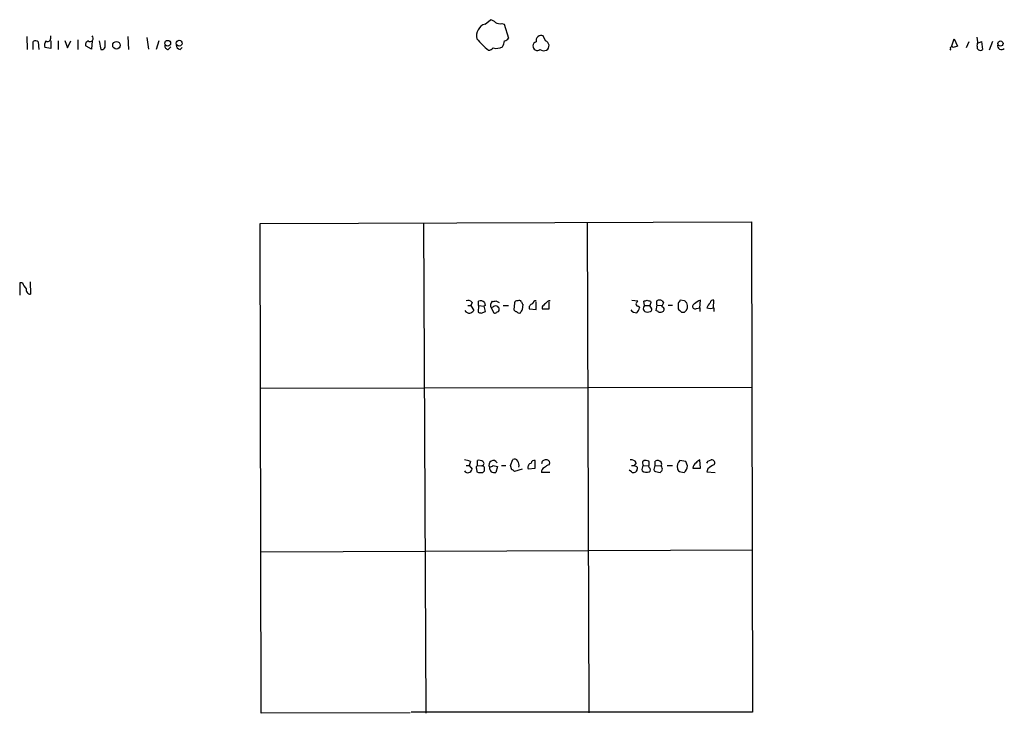
# Model space of a CAD drawing. Extents: x 12 to 1026, y 5 to 828.
# Drawn here: x 854 to 1008, y 352 to 460 of the extents above; entities that cross this region are included whole.
import ezdxf

# ---------------------------------------------------------------- set-up
doc = ezdxf.new("R2010")
doc.units = 0
doc.header["$MEASUREMENT"] = 0
doc.layers.add('MAIN', color=5, linetype='CONTINUOUS')

msp = doc.modelspace()

# ---------------------------------------------------------------- linework, layer by layer
at = {"layer": 'MAIN'}
for p, q in [((926.9307, 459.4013), (927.7773, 460.0786)), ((929.5553, 459.486), (929.894, 459.4013)), ((929.894, 459.4013), (930.5713, 457.2)), ((855.5567, 457.454), (855.6413, 455.422)), ((859.282, 457.2), (859.282, 457.5386)), ((863.5153, 456.946), (863.5153, 455.422)), ((871.3047, 457.454), (871.3893, 455.422)), ((874.268, 457.2846), (874.522, 455.5066)), ((936.3287, 456.7766), (935.99, 457.5386)), ((999.5747, 455.8453), (999.998, 457.1153)), ((999.998, 457.1153), (1000.506, 455.93)), ((856.5727, 455.422), (856.5727, 456.692)), ((857.3347, 456.6073), (857.4193, 455.422)), ((859.282, 455.5913), (858.3507, 455.7606)), ((859.282, 456.7766), (859.282, 455.5913)), ((860.4673, 456.7766), (860.4673, 455.422)), ((861.4833, 456.8613), (861.9067, 455.676)), ((861.9067, 455.676), (862.4147, 456.7766)), ((865.632, 455.5066), (864.7853, 455.93)), ((865.7167, 456.7766), (865.632, 455.5066)), ((866.8173, 456.7766), (867.0713, 455.422)), ((867.7487, 456.2686), (867.7487, 456.8613)), ((876.1307, 456.7766), (875.7073, 455.422)), ((877.57, 455.422), (877.9933, 455.8453)), ((879.4327, 455.422), (879.7713, 455.7606)), ((999.4053, 455.5066), (999.3207, 455.3373)), ((1002.284, 456.6073), (1001.8607, 455.676)), ((1003.6387, 456.438), (1004.2313, 456.692)), ((1004.2313, 456.692), (1004.4007, 455.422)), ((1005.9247, 456.692), (1005.4167, 455.3373)), ((891.8787, 428.3286), (968.4173, 428.5826)), ((892.048, 352.044), (891.8787, 428.3286)), ((917.3633, 428.3286), (917.702, 352.044)), ((942.848, 428.498), (943.102, 352.1286)), ((968.4173, 428.5826), (968.5867, 352.2133)), ((854.8793, 419.1), (854.456, 419.1)), ((854.456, 419.1), (854.456, 417.1526)), ((856.0647, 419.2693), (856.1493, 417.322)), ((924.2213, 415.544), (924.7293, 415.544)), ((924.8987, 416.052), (924.7293, 415.544)), ((924.7293, 415.544), (925.1527, 414.782)), ((925.9147, 415.544), (925.83, 414.528)), ((925.9147, 415.544), (925.9147, 416.2213)), ((925.9147, 415.544), (926.7613, 415.4593)), ((926.9307, 415.544), (926.7613, 415.4593)), ((926.846, 416.052), (926.9307, 415.544)), ((928.624, 416.306), (929.132, 416.052)), ((929.7247, 415.544), (930.5713, 415.544)), ((931.5027, 415.9673), (931.418, 414.8666)), ((932.7727, 414.9513), (932.8573, 415.7133)), ((934.8893, 414.9513), (934.8893, 416.1366)), ((936.9213, 415.036), (936.9213, 416.1366)), ((949.7907, 416.3906), (950.722, 416.306)), ((951.738, 415.544), (951.6533, 416.2213)), ((951.738, 415.544), (952.5847, 415.544)), ((952.754, 416.052), (952.5847, 415.544)), ((952.9233, 415.036), (952.5847, 415.544)), ((952.6693, 416.2213), (952.754, 416.052)), ((953.6853, 415.6286), (953.516, 414.782)), ((953.6853, 415.6286), (954.532, 415.544)), ((954.7013, 415.9673), (954.532, 415.544)), ((954.532, 415.3746), (954.532, 415.544)), ((955.4633, 415.6286), (956.1407, 415.6286)), ((956.9873, 415.8826), (956.9873, 415.036)), ((958.0033, 416.306), (957.326, 416.3906)), ((960.374, 415.2053), (960.4587, 416.3906)), ((962.4907, 415.2053), (962.5753, 416.3906)), ((926.338, 414.3586), (927.0153, 414.6126)), ((927.0153, 414.6126), (926.7613, 415.4593)), ((928.116, 415.29), (927.862, 415.2053)), ((927.862, 415.2053), (928.2853, 414.4433)), ((933.7887, 415.036), (934.8893, 414.9513)), ((935.8207, 415.3746), (935.8207, 415.036)), ((935.8207, 415.036), (936.9213, 415.036)), ((950.8913, 415.4593), (950.976, 415.2053)), ((952.1613, 414.528), (952.6693, 414.6126)), ((957.4953, 414.528), (958.0033, 414.528)), ((959.866, 415.1206), (960.374, 415.2053)), ((960.374, 415.2053), (960.374, 414.6126)), ((962.5753, 415.2053), (962.5753, 414.6126)), ((891.8787, 402.6746), (968.502, 402.844)), ((924.6447, 391.2446), (924.4753, 390.652)), ((925.7453, 390.652), (925.7453, 391.414)), ((930.91, 390.652), (931.2487, 391.5833)), ((934.72, 390.2286), (934.72, 391.414)), ((936.9213, 390.7366), (937.006, 391.0753)), ((950.468, 391.0753), (950.1293, 390.652)), ((951.484, 391.3293), (951.6533, 391.414)), ((953.4313, 390.652), (953.4313, 391.3293)), ((958.1727, 391.2446), (957.2413, 391.414)), ((958.4267, 390.5673), (958.1727, 391.2446)), ((960.4587, 390.2286), (960.374, 391.4986)), ((961.644, 391.3293), (962.152, 391.4986)), ((923.9673, 390.652), (924.4753, 390.652)), ((924.4753, 390.652), (924.8987, 390.0593)), ((925.576, 390.144), (925.6607, 389.636)), ((925.7453, 390.652), (926.4227, 390.5673)), ((926.592, 389.5513), (926.846, 389.8053)), ((928.2007, 390.652), (928.878, 390.4826)), ((928.878, 390.4826), (928.624, 389.5513)), ((929.4707, 390.652), (930.148, 390.652)), ((931.0793, 389.9746), (930.91, 390.652)), ((932.688, 390.0593), (931.5027, 389.7206)), ((933.6193, 390.144), (934.72, 390.2286)), ((937.006, 389.5513), (935.736, 389.5513)), ((949.706, 389.636), (949.3673, 389.89)), ((949.706, 390.652), (950.1293, 390.652)), ((950.6373, 390.398), (950.6373, 390.0593)), ((951.5687, 390.652), (952.4153, 390.5673)), ((952.5, 390.3133), (952.4153, 390.5673)), ((953.4313, 390.652), (954.3627, 390.5673)), ((955.294, 390.652), (956.1407, 390.652)), ((957.4107, 389.636), (957.9187, 389.5513)), ((959.2733, 390.2286), (960.4587, 390.2286)), ((961.644, 390.144), (961.4747, 389.636)), ((961.4747, 389.636), (962.7447, 389.5513)), ((892.048, 377.19), (968.5867, 377.5286)), ((915.2467, 352.1286), (892.048, 352.044)), ((968.5867, 352.2133), (915.416, 352.2133))]:
    msp.add_line(p, q, dxfattribs=at)
for centre, radius in [((869.53, 456.1036), 0.5922), ((877.5045, 456.4092), 0.4504), ((879.2939, 456.4169), 0.4606), ((1007.1916, 456.367), 0.4024)]:
    msp.add_circle(centre, radius, dxfattribs=at)
for centre, radius, start, end in [((927.3729, 458.4532), 1.675, 45.863544, 76.028469), ((927.493, 457.5931), 1.8936, 107.274243, 194.615273), ((929.2589, 460.8404), 1.3865, 238.733619, 282.344134), ((858.8163, 457.1408), 0.4695, 230.86944, 7.244609), ((865.4203, 457.1576), 0.4827, 232.12814, 52.11877), ((935.8594, 465.536), 13.2258, 219.545263, 230.454737), ((929.6397, 457.8775), 1.1519, 287.115163, 323.973724), ((935.6513, 456.8228), 0.7919, 64.67757, 195.791349), ((1000.6315, 456.6497), 3.0098, 346.165519, 13.832632), ((856.8993, 456.1599), 0.6243, 45.77878, 121.541369), ((859.7051, 456.057), 1.3865, 148.733619, 192.344134), ((865.2721, 456.2263), 0.5699, 105.062887, 211.327573), ((867.1681, 456.0388), 0.6243, 261.080807, 21.593533), ((877.6545, 456.0146), 0.5985, 171.864482, 261.884788), ((879.5807, 456.1486), 0.7415, 177.263766, 258.48701), ((927.4657, 456.3031), 0.9662, 268.398651, 319.52928), ((928.7088, 457.5591), 1.9504, 254.899982, 298.51762), ((926.7522, 457.4228), 3.2906, 331.353827, 348.674701), ((935.0613, 455.9592), 0.6823, 175.342366, 308.065731), ((934.9317, 456.0569), 0.552, 94.405074, 184.394725), ((936.07, 456.3394), 1.0897, 237.342492, 293.127477), ((936.1058, 456.0208), 0.788, 299.84769, 73.568195), ((999.617, 455.6336), 0.2469, 30.959776, 210.959776), ((1042.5114, 286.544), 174.5167, 103.9276, 104.156815), ((1004.062, 455.8171), 0.5204, 167.469998, 310.604877), ((1007.3568, 456.0205), 0.6079, 164.397688, 315.08664), ((857.3484, 420.0169), 2.6338, 200.372473, 224.567756), ((856.1986, 418.0556), 0.7353, 171.160239, 266.155342), ((924.2636, 415.5579), 0.8046, 37.882478, 111.607035), ((926.269, 415.5239), 0.7822, 42.46635, 116.931928), ((928.6239, 415.6004), 0.8583, 133.664049, 207.40999), ((928.2008, 417.1516), 0.9456, 259.674018, 296.58673), ((931.943, 415.8572), 0.4539, 81.421795, 165.960695), ((932.2223, 415.9249), 0.4359, 29.058434, 119.040561), ((933.1542, 416.1793), 0.5525, 184.432108, 237.497791), ((934.392, 415.1841), 0.6213, 98.823994, 193.792414), ((934.8788, 415.7186), 0.5875, 88.975925, 172.232638), ((1063.0746, 288.6287), 179.6053, 134.885409, 135.114591), ((937.1332, 415.3321), 0.9748, 92.498744, 145.617102), ((1077.5641, 331.3694), 152.6537, 146.192759, 146.421922), ((950.8236, 415.908), 0.4538, 194.027058, 278.580088), ((952.1674, 415.1267), 0.5988, 135.818745, 269.416248), ((909.5848, 543.2984), 133.8594, 288.316974, 288.54617), ((994.7428, 543.3133), 133.8752, 251.45383, 251.682999), ((954.321, 415.9673), 0.7203, 151.951376, 208.048624), ((954.1086, 415.3317), 1.0623, 66.511757, 113.483296), ((1039.2616, 458.4466), 94.6305, 206.443636, 206.6729), ((1084.1681, 331.454), 152.6537, 146.192759, 146.421922), ((873.4727, 331.4367), 119.7841, 44.885442, 45.114558), ((957.3056, 415.4517), 1.1576, 307.064912, 26.449946), ((959.6332, 415.4276), 0.3852, 105.955611, 307.173267), ((961.3763, 413.9201), 2.6354, 110.376144, 134.555713), ((963.6299, 414.3188), 2.3304, 134.977399, 157.641128), ((962.4436, 415.9485), 0.4613, 73.411395, 177.664214), ((924.4964, 415.1416), 0.7856, 207.243539, 274.643715), ((924.2213, 415.4593), 1.1516, 287.103826, 323.975919), ((968.434, 541.4432), 133.8752, 251.443679, 251.672862), ((928.5635, 414.9391), 0.5686, 1.229378, 141.898796), ((928.4758, 414.5915), 0.2414, 217.88123, 344.749045), ((928.7086, 414.9514), 0.4234, 270.013532, 359.986468), ((931.884, 415.1635), 0.5525, 212.502209, 265.567893), ((932.2223, 414.8243), 0.4359, 209.058435, 299.058435), ((805.5918, 499.38), 152.6538, 326.192749, 326.421911), ((950.4659, 415.4887), 1.049, 216.373937, 274.746405), ((949.3484, 415.6109), 1.6774, 315.886457, 346.006836), ((952.3732, 415.0781), 0.5517, 302.460041, 355.623597), ((953.4733, 414.2311), 0.5526, 32.502209, 85.567893), ((954.1086, 415.5655), 1.0512, 260.732119, 304.320447), ((954.3909, 414.9795), 0.4195, 317.724474, 70.347095), ((1084.2162, 541.7569), 179.57, 224.885386, 225.114614), ((962.025, 416.6868), 1.5804, 249.622594, 290.377406), ((923.599, 389.2448), 2.2567, 62.394829, 87.096769), ((925.9992, 390.4823), 0.9657, 52.1297, 105.24367), ((926.3944, 390.9342), 0.368, 274.410647, 57.519254), ((928.2007, 390.7366), 0.6826, 29.750087, 209.738635), ((931.5027, 391.0752), 0.5681, 26.574073, 116.56054), ((931.1642, 390.6944), 1.0581, 343.733298, 36.870981), ((934.5883, 390.9718), 0.4614, 73.41494, 177.66472), ((936.3051, 390.9389), 0.5701, 79.05867, 183.30862), ((936.5451, 391.0565), 0.4613, 2.335786, 106.600508), ((949.7202, 390.6662), 0.8524, 28.681808, 102.43184), ((952.356, 391.0944), 0.9031, 164.923501, 209.332524), ((951.8647, 389.8458), 1.5824, 69.637627, 97.677432), ((951.6112, 390.9483), 0.8898, 334.647392, 25.352608), ((953.7856, 390.6317), 0.7824, 42.472209, 116.925294), ((953.897, 390.8637), 0.552, 327.524828, 32.466416), ((958.1317, 390.4965), 1.2785, 134.141214, 196.003874), ((960.5858, 390.0169), 1.3294, 127.238814, 170.837378), ((960.712, 390.3987), 1.1507, 107.082228, 143.983609), ((876.8944, 433.4799), 94.6529, 333.327125, 333.556335), ((962.2465, 391.0525), 0.456, 316.146296, 101.960489), ((924.2552, 390.1693), 0.6528, 213.889678, 350.299608), ((925.9149, 390.3133), 0.3788, 116.598874, 206.54476), ((926.2824, 391.3098), 1.7855, 249.623479, 279.985116), ((926.5255, 390.2589), 0.3251, 9.633276, 108.434949), ((799.846, 390.0593), 127.0003, 359.885409, 0.114591), ((927.549, 391.3541), 0.9579, 273.531189, 312.867946), ((929.1326, 390.4829), 1.527, 183.187323, 213.684864), ((928.4122, 391.1162), 1.5792, 249.609571, 277.70781), ((931.0372, 389.4245), 0.5517, 32.460041, 85.623597), ((934.2361, 390.3496), 0.6502, 99.633276, 198.434949), ((936.3468, 389.7106), 0.6312, 107.280921, 194.617437), ((937.3257, 389.1112), 1.675, 103.971531, 134.136456), ((950.0347, 390.1489), 0.6092, 237.345584, 351.54271), ((1013.8832, 517.5249), 141.9905, 243.320375, 243.549558), ((952.3311, 390.0592), 0.9657, 142.133342, 195.242111), ((952.1189, 390.8211), 1.2449, 234.68597, 287.826557), ((952.3307, 389.9747), 0.3787, 296.558284, 63.434949), ((954.1933, 390.0594), 0.9653, 142.12814, 195.261365), ((954.3629, 392.0073), 2.4619, 243.43703, 266.04969), ((869.6877, 474.3956), 119.7487, 314.885409, 315.114592), ((953.77, 390.0593), 0.7806, 347.473581, 40.599702), ((957.4529, 390.1862), 0.5518, 184.385964, 265.614036), ((957.1567, 390.5673), 1.27, 306.869898, 0), ((963.4935, 388.2654), 2.6363, 110.383071, 134.552782)]:
    msp.add_arc(centre, radius, start, end, dxfattribs=at)

doc.saveas('drawing.dxf')
